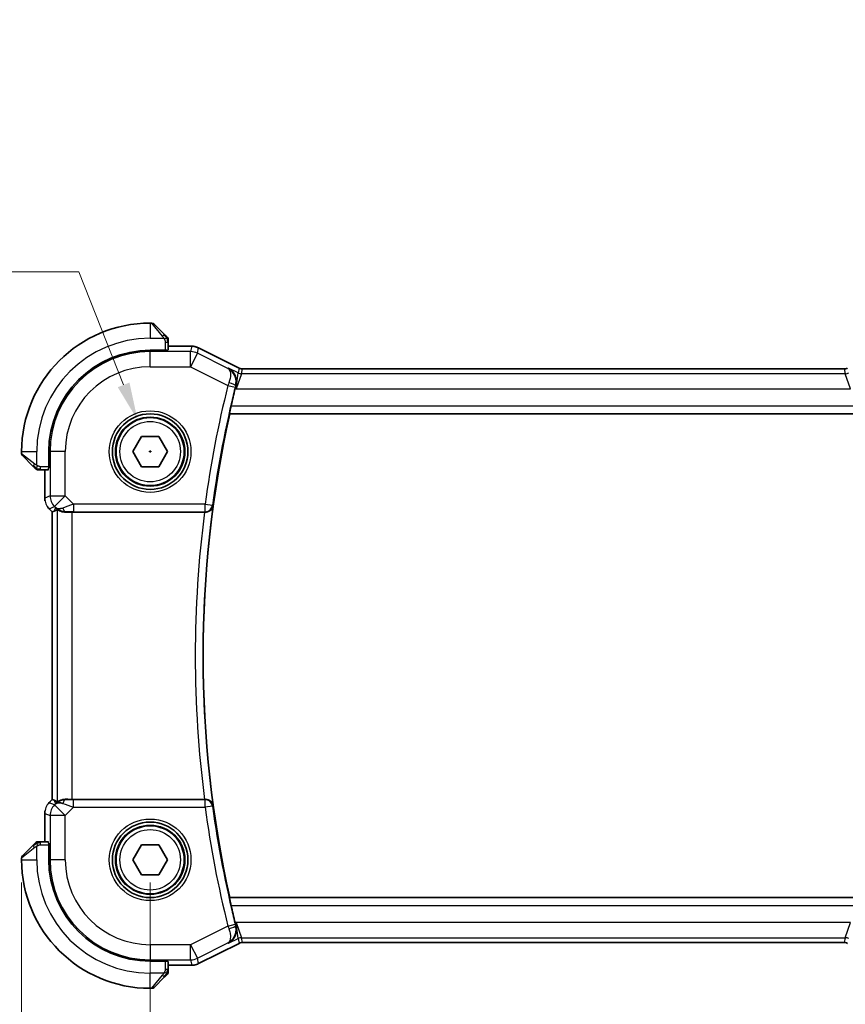
# Model space of a CAD drawing. Units: millimetres. Extents: x 14 to 2205, y 8 to 430.
# Drawn here: x 633 to 688, y 157 to 222 of the extents above; entities that cross this region are included whole.
import ezdxf

# ---------------------------------------------------------------- set-up
doc = ezdxf.new("R2010")
doc.units = ezdxf.units.MM
doc.layers.get('Defpoints').update_dxf_attribs({"lineweight": 25})
for name, color, linetype, lineweight in [('Dimension (ISO)', 7, 'Continuous', 18), ('Visible (ISO)', 7, 'Continuous', 35), ('Visible Narrow (ISO)', 7, 'Continuous', 25)]:
    doc.layers.add(name, color=color, linetype=linetype, lineweight=lineweight)
doc.styles.add('Note Text (TK)', font='MS PGothic.ttf')
doc.dimstyles.new('Default - Method 1b (TK)', dxfattribs={"dimtxt": 2.5, "dimasz": 2.5, "dimexe": 1, "dimexo": 1.5, "dimgap": 1, "dimtad": 1, "dimtoh": 1, "dimrnd": 1e-08, "dimdsep": 46, "dimtxsty": 'Note Text (TK)', "dimcen": 0.09, "dimdle": 5, "dimclrd": 100, "dimclre": 100, "dimclrt": 7, "dimadec": 1, "dimazin": 1, "dimtfac": 1, "dimtmove": 0, "dimatfit": 3, "dimfxl": 0, "dimtolj": 1, "dimlwd": -1, "dimlwe": -1, "dimarcsym": 0})

# ---------------------------------------------------------------- blocks, each defined once
blk = doc.blocks.new('*D22')
at = {"layer": 'Defpoints', "color": 0, "transparency": 16777216}
for p in [(642.021, 166.292), (694.021, 166.292), (694.021, 148.212)]:
    blk.add_point(p, dxfattribs=at)
at = {"layer": 'Dimension (ISO)', "color": 100, "transparency": 16777216}
for p, q in [((642.021, 164.792), (642.021, 147.212)), ((694.021, 164.792), (694.021, 147.212)), ((644.521, 148.212), (691.521, 148.212))]:
    blk.add_line(p, q, dxfattribs=at)
for points in [[(644.521, 148.629), (644.521, 147.795), (642.021, 148.212)], [(691.521, 148.629), (691.521, 147.795), (694.021, 148.212)]]:
    blk.add_solid(points, dxfattribs=at)
at = {"layer": 'Dimension (ISO)', "color": 7, "transparency": 16777216, "insert": (666.388, 150.462), "char_height": 2.5, "attachment_point": 4, "style": 'Note Text (TK)'}
blk.add_mtext('\\A1;52', dxfattribs=at)
blk = doc.blocks.new('*D23')
at = {"layer": 'Defpoints', "color": 0, "transparency": 16777216}
for p in [(633.521, 166.292), (702.521, 166.292), (702.521, 137.792)]:
    blk.add_point(p, dxfattribs=at)
at = {"layer": 'Dimension (ISO)', "color": 100, "transparency": 16777216}
for p, q in [((633.521, 164.792), (633.521, 136.792)), ((702.521, 164.792), (702.521, 136.792)), ((636.021, 137.792), (700.021, 137.792))]:
    blk.add_line(p, q, dxfattribs=at)
for points in [[(636.021, 138.209), (636.021, 137.375), (633.521, 137.792)], [(700.021, 138.209), (700.021, 137.375), (702.521, 137.792)]]:
    blk.add_solid(points, dxfattribs=at)
at = {"layer": 'Dimension (ISO)', "color": 7, "transparency": 16777216, "insert": (666.402, 140.042), "char_height": 2.5, "attachment_point": 4, "style": 'Note Text (TK)'}
blk.add_mtext('\\A1;69', dxfattribs=at)
blk = doc.blocks.new('*D24')
at = {"layer": 'Defpoints', "color": 0, "transparency": 16777216}
for p in [(641.19, 195.383), (642.852, 191.201)]:
    blk.add_point(p, dxfattribs=at)
at = {"layer": 'Dimension (ISO)', "color": 100, "transparency": 16777216}
for p, q in [((588.142, 205.175), (637.298, 205.175)), ((637.298, 205.175), (640.267, 197.706)), ((641.931, 193.292), (642.111, 193.292)), ((642.021, 193.202), (642.021, 193.382))]:
    blk.add_line(p, q, dxfattribs=at)
blk.add_solid([(640.654, 197.86), (639.88, 197.552), (641.19, 195.383)], dxfattribs=at)
at = {"layer": 'Dimension (ISO)', "color": 7, "transparency": 16777216, "insert": (588.142, 209.785), "char_height": 2.5, "attachment_point": 4, "style": 'Note Text (TK)'}
blk.add_mtext('\\A1; 4-M2.5 六角穴付ボルト\\P4-M2.5 Countersunk hole', dxfattribs=at)

msp = doc.modelspace()

# ---------------------------------------------------------------- linework, layer by layer
at = {"layer": 'Visible (ISO)'}
for p, q in [((642.1385, 201.7918), (642.0213, 201.7918)), ((642.2799, 201.7333), (642.9736, 201.0396)), ((643.1213, 199.995), (642.0213, 199.995)), ((643.1213, 200.0134), (643.1213, 199.995)), ((643.2213, 200.0195), (643.2213, 200.5375)), ((644.7786, 200.2634), (643.2213, 200.2634)), ((644.7786, 200.2634), (644.7786, 200.2634)), ((645.2258, 200.1578), (645.2258, 200.1578)), ((645.2258, 200.1578), (647.9092, 198.8161)), ((647.9092, 198.8161), (647.9092, 198.8161)), ((648.1325, 198.7634), (648.1325, 198.7634)), ((648.1325, 198.7634), (687.9102, 198.7634)), ((687.9102, 198.7634), (687.9102, 198.7634)), ((647.2707, 195.8099), (647.2852, 195.7918)), ((647.2852, 195.7918), (688.7217, 195.7918)), ((640.8666, 193.2918), (641.444, 194.2918)), ((641.444, 194.2918), (642.5987, 194.2918)), ((642.5987, 194.2918), (643.176, 193.2918)), ((633.5213, 193.2918), (633.5213, 193.1747)), ((634.2736, 192.3396), (633.5799, 193.0333)), ((635.3182, 193.2918), (635.3182, 192.1918)), ((641.444, 192.2918), (640.8666, 193.2918)), ((643.176, 193.2918), (642.5987, 192.2918)), ((635.3182, 192.1918), (635.2998, 192.1918)), ((642.5987, 192.2918), (641.444, 192.2918)), ((634.7757, 192.0918), (635.2937, 192.0918)), ((635.0498, 192.0918), (635.0498, 190.2178)), ((635.3426, 189.5108), (635.3426, 189.5108)), ((635.5498, 189.3036), (635.3426, 189.5108)), ((635.5498, 189.3036), (635.5503, 189.3038)), ((635.5498, 170.2801), (635.5498, 189.3036)), ((635.6774, 189.3565), (635.5503, 189.3038)), ((636.8712, 189.2918), (645.6162, 189.2918)), ((635.3426, 170.0729), (635.5498, 170.2801)), ((635.3426, 170.0729), (635.3426, 170.0729)), ((635.5498, 170.2801), (635.5503, 170.2799)), ((635.6774, 170.2272), (635.5503, 170.2799)), ((645.6162, 170.2918), (636.8712, 170.2918)), ((635.0498, 169.3659), (635.0498, 167.4918)), ((635.2937, 167.4918), (634.7757, 167.4918)), ((635.2998, 167.3918), (635.3182, 167.3918)), ((635.3182, 167.3918), (635.3182, 166.2918)), ((633.5799, 166.5504), (634.2736, 167.2441)), ((640.8666, 166.2918), (641.444, 167.2918)), ((641.444, 167.2918), (642.5987, 167.2918)), ((642.5987, 167.2918), (643.176, 166.2918)), ((633.5213, 166.409), (633.5213, 166.2918)), ((641.444, 165.2918), (640.8666, 166.2918)), ((643.176, 166.2918), (642.5987, 165.2918)), ((642.5987, 165.2918), (641.444, 165.2918)), ((647.2707, 163.7738), (647.2852, 163.7918)), ((688.7217, 163.7918), (647.2852, 163.7918)), ((647.9092, 160.7676), (645.2258, 159.4258)), ((647.9092, 160.7676), (647.9092, 160.7676)), ((648.1325, 160.8203), (648.1325, 160.8203)), ((687.9102, 160.8203), (648.1325, 160.8203)), ((687.9102, 160.8203), (687.9102, 160.8203)), ((642.0213, 159.5887), (643.1213, 159.5887)), ((643.1213, 159.5887), (643.1213, 159.5703)), ((643.2213, 159.0462), (643.2213, 159.5642)), ((643.2213, 159.3203), (644.7786, 159.3203)), ((644.7786, 159.3203), (644.7786, 159.3203)), ((645.2258, 159.4258), (645.2258, 159.4258)), ((642.9736, 158.5441), (642.2799, 157.8504)), ((642.0213, 157.7918), (642.1385, 157.7918))]:
    msp.add_line(p, q, dxfattribs=at)
for centre, radius in [((642.0213, 193.2918), 2.5), ((642.0213, 193.2918), 2.25), ((642.0213, 166.2918), 2.5), ((642.0213, 166.2918), 2.25)]:
    msp.add_circle(centre, radius, dxfattribs=at)
for centre, radius, start, end in [((642.0213, 193.2918), 8.5, 90, 180), ((642.1385, 201.5918), 0.2, 45, 90), ((643.0213, 200.709), 0.2, 22.5, 45), ((643.0213, 200.709), 0.2, 0, 22.5), ((642.0213, 193.2918), 6.7032, 90, 180), ((718.9713, 179.7918), 73.4849, 166.079107, 167.010199), ((718.9713, 179.7918), 73.45, 167.418081, 192.581919), ((633.7213, 193.1747), 0.2, 180, 225), ((634.6042, 192.2918), 0.2, 225, 247.421915), ((634.6042, 192.2918), 0.2, 247.5, 270), ((634.6042, 167.2918), 0.2, 112.5, 135), ((634.6042, 167.2918), 0.2, 90, 112.5), ((633.7213, 166.409), 0.2, 135, 180), ((642.0213, 166.2918), 8.5, 180, 270), ((642.0213, 166.2918), 6.7032, 180, 270), ((718.9713, 179.7918), 73.4849, 192.989801, 193.920893), ((643.0213, 158.8747), 0.2, 315, 337.421915), ((643.0213, 158.8747), 0.2, 337.5, 0), ((642.1385, 157.9918), 0.2, 270, 315)]:
    msp.add_arc(centre, radius, start, end, dxfattribs=at)
for centre, major_axis, ratio, start_param, end_param in [((647.6944, 197.4588), (-0.2515, -1.0146), 0.0488686, 4.5321263, 4.7125016), ((636.4791, 190.2924), (-0.7231, -0.691), 0.4923318, 0.0460845, 0.830978), ((636.4791, 190.2924), (0.9887, 0.1833), 0.9812058, 3.7525312, 4.5374248), ((636.8846, 191.2716), (-1.627, -1.9307), 0.2679815, 0.4775044, 0.6278034), ((636.8712, 189.2569), (1, 0), 0.0349208, 1.5707963, 1.975542), ((645.6141, 189.2744), (0.5034, 0.0001), 0.0345333, 1.4680457, 1.5665829), ((636.8846, 168.3121), (-1.627, 1.9307), 0.2679815, 5.6553819, 5.8056809), ((636.4791, 169.2912), (-0.9887, 0.1833), 0.9812058, 4.8873532, 5.6722467), ((636.4791, 169.2912), (0.7231, -0.691), 0.4923318, 2.3106146, 3.0955082), ((636.8712, 170.3268), (-1, 0), 0.0349208, 1.1660506, 1.5707963), ((645.6141, 170.3092), (0.5034, -0.0001), 0.0345333, 4.7166025, 4.8151396), ((647.6944, 162.1249), (0.2515, -1.0146), 0.0488677, 4.7122764, 4.8926517)]:
    msp.add_ellipse(centre, major_axis=major_axis, ratio=ratio, start_param=start_param, end_param=end_param, dxfattribs=at)
for points, knots in [([(643.1097, 200.9035), (643.1017, 200.9115), (643.093, 200.9201), (643.0837, 200.9295), (643.0746, 200.9385), (643.065, 200.9482), (643.0548, 200.9584), (643.0453, 200.9679), (643.0356, 200.9775), (643.0263, 200.9869), (643.0168, 200.9964), (643.0076, 201.0056), (642.9987, 201.0144), (642.9899, 201.0233), (642.9815, 201.0317), (642.9736, 201.0396)], [0.5, 0.5, 0.5, 0.5, 0.60524772, 0.60524772, 0.60524772, 0.707891, 0.707891, 0.707891, 0.80414857, 0.80414857, 0.80414857, 0.90207429, 0.90207429, 0.90207429, 1, 1, 1, 1]), ([(643.1628, 200.8504), (643.1627, 200.8505), (643.1627, 200.8505), (643.1598, 200.8534), (643.157, 200.8562), (643.1514, 200.8618), (643.143, 200.8701), (643.1342, 200.879), (643.1222, 200.891), (643.1097, 200.9035)], [0, 0, 0, 0, 0.16464555, 0.16464555, 0.16464555, 0.3268563, 0.3268563, 0.3268563, 0.5, 0.5, 0.5, 0.5]), ([(643.2213, 200.6638), (643.2213, 200.6753), (643.2213, 200.6851), (643.2213, 200.6924), (643.2213, 200.6995), (643.2213, 200.7041), (643.2213, 200.7065), (643.2213, 200.7068), (643.2213, 200.707), (643.2213, 200.7072), (643.2213, 200.7089), (643.2213, 200.7089), (643.2213, 200.709)], [0.5, 0.5, 0.5, 0.5, 0.6699894, 0.6699894, 0.6699894, 0.83656608, 0.83656608, 0.83656608, 0.85622576, 0.85622576, 0.85622576, 1, 1, 1, 1]), ([(643.2213, 200.5375), (643.2213, 200.5455), (643.2213, 200.5537), (643.2213, 200.5624), (643.2213, 200.5709), (643.2213, 200.5798), (643.2213, 200.5888), (643.2213, 200.5979), (643.2213, 200.607), (643.2213, 200.6158), (643.2213, 200.6248), (643.2213, 200.6333), (643.2213, 200.6413), (643.2213, 200.6495), (643.2213, 200.657), (643.2213, 200.6638)], [0, 0, 0, 0, 0.10026775, 0.10026775, 0.10026775, 0.19847065, 0.19847065, 0.19847065, 0.29651622, 0.29651622, 0.29651622, 0.39628078, 0.39628078, 0.39628078, 0.5, 0.5, 0.5, 0.5]), ([(644.7786, 200.2634), (644.8849, 200.2634), (644.9925, 200.2458), (645.1388, 200.1974), (645.1831, 200.1792), (645.2257, 200.1578)], [0, 0, 0, 0, 0.031897594, 0.031897594, 0.04620725, 0.04620725, 0.04620725, 0.04620725]), ([(647.2068, 198.8073), (647.2077, 198.8068), (647.2086, 198.8063), (647.2938, 198.7594), (647.3726, 198.6986), (647.5113, 198.5531), (647.5727, 198.467), (647.6847, 198.2364), (647.7135, 198.1022), (647.7245, 197.9283), (647.724, 197.8742), (647.7143, 197.7641), (647.705, 197.7084), (647.6907, 197.6528)], [-0.13549216, -0.13549216, -0.13549216, -0.13549216, -0.13516552, -0.13516552, -0.10530165, -0.10530165, -0.07557106, -0.07557106, -0.03501725, -0.03501725, -0.01749781, -0.01749781, 0, 0, 0, 0]), ([(647.9092, 198.8161), (647.9567, 198.7923), (648.0087, 198.7762), (648.0848, 198.7651), (648.1087, 198.7634), (648.1325, 198.7634)], [0, 0, 0, 0, 0.015932344, 0.015932344, 0.02307092, 0.02307092, 0.02307092, 0.02307092]), ([(687.9102, 198.7634), (687.9633, 198.7634), (688.0171, 198.7722), (688.0901, 198.7963), (688.1122, 198.8055), (688.1335, 198.8161)], [0, 0, 0, 0, 0.015932344, 0.015932344, 0.02307092, 0.02307092, 0.02307092, 0.02307092]), ([(647.2707, 195.8099), (647.2691, 195.812), (647.2698, 195.8251), (647.2768, 195.8753), (647.2836, 195.9143), (647.3006, 196.0039), (647.3121, 196.0608), (647.3382, 196.1831), (647.3528, 196.2484), (647.3669, 196.3096)], [0.001359152, 0.001359152, 0.001359152, 0.001359152, 0.018903664, 0.018903664, 0.037807328, 0.037807328, 0.056990592, 0.056990592, 0.075771554, 0.075771554, 0.075771554, 0.075771554]), ([(634.2736, 192.3396), (634.2793, 192.3339), (634.2849, 192.3282), (634.2909, 192.3223), (634.2969, 192.3163), (634.3031, 192.3101), (634.3097, 192.3035), (634.3162, 192.297), (634.3231, 192.2901), (634.33, 192.2831), (634.337, 192.2761), (634.3442, 192.269), (634.3512, 192.262), (634.3583, 192.2549), (634.3652, 192.2479), (634.372, 192.2412), (634.3787, 192.2345), (634.3852, 192.228), (634.3914, 192.2218), (634.3976, 192.2156), (634.4035, 192.2096), (634.4092, 192.204)], [0, 0, 0, 0, 0.071275, 0.071275, 0.071275, 0.14246065, 0.14246065, 0.14246065, 0.21364074, 0.21364074, 0.21364074, 0.28489899, 0.28489899, 0.28489899, 0.35632005, 0.35632005, 0.35632005, 0.42799051, 0.42799051, 0.42799051, 0.5, 0.5, 0.5, 0.5]), ([(634.4092, 192.204), (634.4148, 192.1984), (634.4202, 192.193), (634.4252, 192.1879), (634.4302, 192.183), (634.4348, 192.1784), (634.4389, 192.1743), (634.443, 192.1702), (634.4466, 192.1666), (634.4495, 192.1637), (634.4525, 192.1607), (634.4549, 192.1583), (634.4567, 192.1564), (634.4584, 192.1547), (634.4596, 192.1535), (634.4605, 192.1526), (634.4616, 192.1516), (634.4622, 192.1509), (634.4625, 192.1507), (634.4628, 192.1504), (634.4628, 192.1504), (634.4628, 192.1504)], [0.5, 0.5, 0.5, 0.5, 0.57172447, 0.57172447, 0.57172447, 0.6426242, 0.6426242, 0.6426242, 0.71336021, 0.71336021, 0.71336021, 0.78457822, 0.78457822, 0.78457822, 0.85049403, 0.85049403, 0.85049403, 0.92879556, 0.92879556, 0.92879556, 1, 1, 1, 1]), ([(634.6042, 192.0918), (634.6042, 192.0918), (634.6042, 192.0918), (634.6044, 192.0918), (634.6047, 192.0918), (634.6051, 192.0918), (634.6059, 192.0918), (634.6067, 192.0918), (634.6079, 192.0918), (634.6094, 192.0918), (634.611, 192.0918), (634.613, 192.0918), (634.6154, 192.0918), (634.6179, 192.0918), (634.6207, 192.0918), (634.624, 192.0918), (634.6274, 192.0918), (634.6311, 192.0918), (634.6353, 192.0918), (634.6395, 192.0918), (634.6442, 192.0918), (634.6491, 192.0918)], [0, 0, 0, 0, 0.07187067, 0.07187067, 0.07187067, 0.14250295, 0.14250295, 0.14250295, 0.21256871, 0.21256871, 0.21256871, 0.28268769, 0.28268769, 0.28268769, 0.35348445, 0.35348445, 0.35348445, 0.42564648, 0.42564648, 0.42564648, 0.5, 0.5, 0.5, 0.5]), ([(634.6491, 192.0918), (634.6549, 192.0918), (634.6612, 192.0918), (634.6679, 192.0918), (634.6746, 192.0918), (634.6816, 192.0918), (634.6888, 192.0918), (634.696, 192.0918), (634.7034, 192.0918), (634.7108, 192.0918), (634.7181, 192.0918), (634.7255, 192.0918), (634.7329, 192.0918), (634.7345, 192.0918), (634.7361, 192.0918), (634.7378, 192.0918), (634.7435, 192.0918), (634.7492, 192.0918), (634.7548, 192.0918), (634.762, 192.0918), (634.769, 192.0918), (634.7757, 192.0918)], [0.5, 0.5, 0.5, 0.5, 0.58502424, 0.58502424, 0.58502424, 0.66947181, 0.66947181, 0.66947181, 0.75324782, 0.75324782, 0.75324782, 0.83626522, 0.83626522, 0.83626522, 0.85443497, 0.85443497, 0.85443497, 0.91835525, 0.91835525, 0.91835525, 1, 1, 1, 1]), ([(635.0685, 190.0283), (635.0662, 190.0395), (635.0642, 190.0508), (635.0541, 190.1135), (635.0498, 190.1657), (635.0498, 190.2178)], [0.0591645, 0.0591645, 0.0591645, 0.0591645, 0.062597365, 0.062597365, 0.078216971, 0.078216971, 0.078216971, 0.078216971]), ([(645.6657, 189.2917), (645.6995, 189.2916), (645.7327, 189.295), (645.7974, 189.3074), (645.8286, 189.3165), (645.9101, 189.3481), (645.9685, 189.38), (646.0645, 189.4688), (646.0979, 189.513), (646.1486, 189.6056), (646.1661, 189.6551), (646.1752, 189.7056), (646.1753, 189.7064), (646.1755, 189.7072)], [0, 0, 0, 0, 0.010196467, 0.010196467, 0.020566696, 0.020566696, 0.039108364, 0.039108364, 0.053404004, 0.053404004, 0.067974616, 0.067974616, 0.068208574, 0.068208574, 0.068208574, 0.068208574]), ([(635.8718, 189.4529), (635.8747, 189.4544), (635.8884, 189.4481), (635.9403, 189.4212), (635.9803, 189.4002), (636.0727, 189.3604), (636.133, 189.3379), (636.2733, 189.3032), (636.3533, 189.2914), (636.4476, 189.2889), (636.4624, 189.2888), (636.4774, 189.289)], [-0.26151943, -0.26151943, -0.26151943, -0.26151943, -0.2370985, -0.2370985, -0.21064366, -0.21064366, -0.18396346, -0.18396346, -0.15728326, -0.15728326, -0.15249257, -0.15249257, -0.15249257, -0.15249257]), ([(635.2218, 169.9257), (635.2282, 169.9352), (635.2348, 169.9446), (635.2719, 169.9961), (635.3058, 170.0361), (635.3426, 170.0729)], [0.0591645, 0.0591645, 0.0591645, 0.0591645, 0.062597365, 0.062597365, 0.078216971, 0.078216971, 0.078216971, 0.078216971]), ([(636.4774, 170.2947), (636.4624, 170.2949), (636.4476, 170.2948), (636.353, 170.2923), (636.2726, 170.2804), (636.1318, 170.2454), (636.0714, 170.2228), (635.9794, 170.183), (635.9397, 170.1622), (635.8883, 170.1355), (635.8747, 170.1292), (635.8718, 170.1307)], [0.15248169, 0.15248169, 0.15248169, 0.15248169, 0.15727323, 0.15727323, 0.18407588, 0.18407588, 0.21087853, 0.21087853, 0.23721086, 0.23721086, 0.26150937, 0.26150937, 0.26150937, 0.26150937]), ([(646.1755, 169.8764), (646.1753, 169.8772), (646.1752, 169.878), (646.1661, 169.9286), (646.1486, 169.9781), (646.0979, 170.0707), (646.0645, 170.1148), (645.9685, 170.2037), (645.9101, 170.2355), (645.8286, 170.2671), (645.7974, 170.2763), (645.7327, 170.2887), (645.6995, 170.292), (645.6657, 170.2919)], [-0.00035428, -0.00035428, -0.00035428, -0.00035428, 0, 0, 0.02206405, 0.02206405, 0.04371172, 0.04371172, 0.07178907, 0.07178907, 0.08749255, 0.08749255, 0.1029329, 0.1029329, 0.1029329, 0.1029329]), ([(634.4097, 167.3802), (634.4017, 167.3722), (634.393, 167.3635), (634.3837, 167.3542), (634.3746, 167.3451), (634.365, 167.3354), (634.3548, 167.3253), (634.3453, 167.3157), (634.3356, 167.3061), (634.3263, 167.2968), (634.3168, 167.2873), (634.3076, 167.278), (634.2987, 167.2692), (634.2899, 167.2604), (634.2815, 167.252), (634.2736, 167.2441)], [0.5, 0.5, 0.5, 0.5, 0.60524772, 0.60524772, 0.60524772, 0.707891, 0.707891, 0.707891, 0.80414857, 0.80414857, 0.80414857, 0.90207429, 0.90207429, 0.90207429, 1, 1, 1, 1]), ([(634.4628, 167.4333), (634.4627, 167.4332), (634.4627, 167.4331), (634.4598, 167.4303), (634.457, 167.4274), (634.4514, 167.4219), (634.443, 167.4135), (634.4342, 167.4046), (634.4222, 167.3927), (634.4097, 167.3802)], [0, 0, 0, 0, 0.16464555, 0.16464555, 0.16464555, 0.3268563, 0.3268563, 0.3268563, 0.5, 0.5, 0.5, 0.5]), ([(634.6494, 167.4918), (634.6379, 167.4918), (634.6281, 167.4918), (634.6208, 167.4918), (634.6137, 167.4918), (634.6091, 167.4918), (634.6067, 167.4918), (634.6064, 167.4918), (634.6062, 167.4918), (634.6059, 167.4918), (634.6043, 167.4918), (634.6042, 167.4918), (634.6042, 167.4918)], [0.5, 0.5, 0.5, 0.5, 0.6699894, 0.6699894, 0.6699894, 0.83656608, 0.83656608, 0.83656608, 0.85622576, 0.85622576, 0.85622576, 1, 1, 1, 1]), ([(634.7757, 167.4918), (634.7677, 167.4918), (634.7595, 167.4918), (634.7508, 167.4918), (634.7423, 167.4918), (634.7334, 167.4918), (634.7244, 167.4918), (634.7153, 167.4918), (634.7062, 167.4918), (634.6974, 167.4918), (634.6884, 167.4918), (634.6798, 167.4918), (634.6719, 167.4918), (634.6637, 167.4918), (634.6562, 167.4918), (634.6494, 167.4918)], [0, 0, 0, 0, 0.10026775, 0.10026775, 0.10026775, 0.19847065, 0.19847065, 0.19847065, 0.29651622, 0.29651622, 0.29651622, 0.39628078, 0.39628078, 0.39628078, 0.5, 0.5, 0.5, 0.5]), ([(647.3669, 163.2741), (647.3528, 163.3352), (647.3382, 163.4006), (647.3121, 163.5229), (647.3006, 163.5797), (647.2836, 163.6694), (647.2768, 163.7083), (647.2698, 163.7586), (647.2691, 163.7717), (647.2707, 163.7738)], [0.229647161, 0.229647161, 0.229647161, 0.229647161, 0.248428123, 0.248428123, 0.267611387, 0.267611387, 0.286515051, 0.286515051, 0.304059563, 0.304059563, 0.304059563, 0.304059563]), ([(647.2068, 160.7763), (647.2077, 160.7768), (647.2086, 160.7774), (647.2939, 160.8243), (647.3726, 160.8851), (647.5115, 161.0308), (647.5728, 161.1169), (647.6848, 161.3475), (647.7135, 161.4817), (647.7245, 161.6556), (647.724, 161.7097), (647.7142, 161.8197), (647.705, 161.8753), (647.6907, 161.9309)], [-0.00045713, -0.00045713, -0.00045713, -0.00045713, 0, 0, 0.0418162, 0.0418162, 0.08344564, 0.08344564, 0.14016714, 0.14016714, 0.16463982, 0.16463982, 0.1890822, 0.1890822, 0.1890822, 0.1890822]), ([(647.1661, 160.795), (647.1678, 160.7959), (647.1696, 160.7969), (647.1719, 160.7981), (647.1724, 160.7984), (647.173, 160.7987)], [-0.08330068828, -0.08330068828, -0.08330068828, -0.08330068828, -0.08288605266, -0.08288605266, -0.08274689792, -0.08274689792, -0.08274689792, -0.08274689792]), ([(647.1694, 160.797), (647.1691, 160.7969), (647.1689, 160.7967), (647.1678, 160.796), (647.1669, 160.7955), (647.1661, 160.795)], [0.08274578506, 0.08274578506, 0.08274578506, 0.08274578506, 0.08288605266, 0.08288605266, 0.08330068828, 0.08330068828, 0.08330068828, 0.08330068828]), ([(648.1325, 160.8203), (648.0794, 160.8203), (648.0256, 160.8115), (647.9526, 160.7873), (647.9305, 160.7782), (647.9092, 160.7676)], [0, 0, 0, 0, 0.015932344, 0.015932344, 0.02307092, 0.02307092, 0.02307092, 0.02307092]), ([(688.1335, 160.7676), (688.086, 160.7913), (688.034, 160.8075), (687.9579, 160.8185), (687.934, 160.8203), (687.9102, 160.8203)], [0, 0, 0, 0, 0.015932344, 0.015932344, 0.02307092, 0.02307092, 0.02307092, 0.02307092]), ([(643.2213, 158.9195), (643.2213, 158.9253), (643.2213, 158.9317), (643.2213, 158.9384), (643.2213, 158.945), (643.2213, 158.9521), (643.2213, 158.9593), (643.2213, 158.9665), (643.2213, 158.9739), (643.2213, 158.9813), (643.2213, 158.9886), (643.2213, 158.996), (643.2213, 159.0034), (643.2213, 159.005), (643.2213, 159.0066), (643.2213, 159.0082), (643.2213, 159.014), (643.2213, 159.0197), (643.2213, 159.0253), (643.2213, 159.0325), (643.2213, 159.0394), (643.2213, 159.0462)], [0.5, 0.5, 0.5, 0.5, 0.58502424, 0.58502424, 0.58502424, 0.66947181, 0.66947181, 0.66947181, 0.75324782, 0.75324782, 0.75324782, 0.83626522, 0.83626522, 0.83626522, 0.85443497, 0.85443497, 0.85443497, 0.91835525, 0.91835525, 0.91835525, 1, 1, 1, 1]), ([(643.2213, 158.8747), (643.2213, 158.8747), (643.2213, 158.8747), (643.2213, 158.8749), (643.2213, 158.8751), (643.2213, 158.8756), (643.2213, 158.8764), (643.2213, 158.8772), (643.2213, 158.8783), (643.2213, 158.8799), (643.2213, 158.8815), (643.2213, 158.8835), (643.2213, 158.8859), (643.2213, 158.8884), (643.2213, 158.8912), (643.2213, 158.8945), (643.2213, 158.8979), (643.2213, 158.9016), (643.2213, 158.9058), (643.2213, 158.91), (643.2213, 158.9146), (643.2213, 158.9195)], [0, 0, 0, 0, 0.07187067, 0.07187067, 0.07187067, 0.14250295, 0.14250295, 0.14250295, 0.21256871, 0.21256871, 0.21256871, 0.28268769, 0.28268769, 0.28268769, 0.35348445, 0.35348445, 0.35348445, 0.42564648, 0.42564648, 0.42564648, 0.5, 0.5, 0.5, 0.5]), ([(645.2257, 159.4258), (645.1306, 159.3783), (645.0265, 159.3459), (644.8741, 159.3238), (644.8263, 159.3203), (644.7786, 159.3203)], [0, 0, 0, 0, 0.031897594, 0.031897594, 0.04620725, 0.04620725, 0.04620725, 0.04620725]), ([(642.9736, 158.5441), (642.9793, 158.5498), (642.9849, 158.5554), (642.9909, 158.5614), (642.9969, 158.5673), (643.0031, 158.5736), (643.0097, 158.5801), (643.0162, 158.5867), (643.0231, 158.5935), (643.03, 158.6005), (643.037, 158.6075), (643.0442, 158.6146), (643.0512, 158.6217), (643.0583, 158.6288), (643.0652, 158.6357), (643.072, 158.6424), (643.0787, 158.6492), (643.0852, 158.6557), (643.0914, 158.6619), (643.0976, 158.6681), (643.1035, 158.674), (643.1092, 158.6797)], [0, 0, 0, 0, 0.071275, 0.071275, 0.071275, 0.14246065, 0.14246065, 0.14246065, 0.21364074, 0.21364074, 0.21364074, 0.28489899, 0.28489899, 0.28489899, 0.35632005, 0.35632005, 0.35632005, 0.42799051, 0.42799051, 0.42799051, 0.5, 0.5, 0.5, 0.5]), ([(643.1092, 158.6797), (643.1148, 158.6853), (643.1202, 158.6907), (643.1252, 158.6957), (643.1302, 158.7007), (643.1348, 158.7053), (643.1389, 158.7094), (643.143, 158.7135), (643.1466, 158.717), (643.1495, 158.72), (643.1525, 158.723), (643.1549, 158.7254), (643.1567, 158.7272), (643.1584, 158.7289), (643.1596, 158.7301), (643.1605, 158.731), (643.1616, 158.7321), (643.1622, 158.7327), (643.1625, 158.733), (643.1628, 158.7333), (643.1628, 158.7333), (643.1628, 158.7333)], [0.5, 0.5, 0.5, 0.5, 0.57172447, 0.57172447, 0.57172447, 0.6426242, 0.6426242, 0.6426242, 0.71336021, 0.71336021, 0.71336021, 0.78457822, 0.78457822, 0.78457822, 0.85049403, 0.85049403, 0.85049403, 0.92879556, 0.92879556, 0.92879556, 1, 1, 1, 1])]:
    msp.add_open_spline(points, degree=3, knots=knots, dxfattribs=at)
for points in [[(635.3426, 189.5108), (635.3008, 189.5526), (635.2627, 189.5986), (635.2289, 189.6476)], [(635.0498, 169.3659), (635.0498, 169.425), (635.0554, 169.4846), (635.0661, 169.5431)]]:
    msp.add_open_spline(points, degree=3, dxfattribs=at)
at = {"layer": 'Visible Narrow (ISO)'}
for p, q in [((642.0213, 201.7918), (642.0213, 200.7918)), ((642.8322, 200.9247), (642.1385, 201.7918)), ((642.0213, 200.7918), (642.9273, 200.7918)), ((642.0213, 199.995), (642.0213, 199.9065)), ((643.0213, 200.5375), (643.1628, 200.5375)), ((643.0213, 200.5375), (643.0213, 199.995)), ((643.1628, 200.5375), (643.2213, 200.5375)), ((643.2213, 200.2629), (644.7786, 200.2629)), ((644.7786, 200.2629), (644.6945, 199.9065)), ((644.7786, 200.2634), (644.7786, 200.2629)), ((645.1414, 199.801), (645.2255, 200.1574)), ((645.2258, 200.1578), (645.2255, 200.1574)), ((645.2255, 200.1574), (647.909, 198.8157)), ((644.6945, 199.9065), (642.0213, 199.9065)), ((642.0213, 198.9071), (642.0213, 199.9065)), ((644.6945, 198.9071), (644.6945, 199.9065)), ((645.1414, 199.801), (644.6945, 198.9071)), ((647.1661, 198.7886), (645.1414, 199.801)), ((642.0213, 198.9071), (644.6945, 198.9071)), ((644.6945, 198.9071), (647.1616, 197.6735)), ((647.2068, 198.8073), (647.1661, 198.7886)), ((647.8331, 198.4942), (647.2068, 198.8073)), ((647.909, 198.8157), (647.8331, 198.4942)), ((647.9092, 198.8161), (647.909, 198.8157)), ((648.0566, 198.4414), (648.1325, 198.7629)), ((648.1325, 198.7634), (648.1325, 198.7629)), ((648.1325, 198.7629), (687.9102, 198.7629)), ((687.9102, 198.7634), (687.9102, 198.7629)), ((687.9102, 198.7629), (687.9861, 198.4414)), ((647.7027, 197.442), (647.8331, 198.4942)), ((648.0566, 198.4414), (647.7027, 197.442)), ((687.9861, 198.4414), (648.0566, 198.4414)), ((688.34, 197.442), (687.9861, 198.4414)), ((647.1616, 197.6735), (647.6465, 197.5528)), ((647.6448, 197.471), (647.7027, 197.442)), ((647.6693, 197.6432), (647.6907, 197.6528)), ((647.7027, 197.442), (688.34, 197.442)), ((688.64, 196.3096), (647.3669, 196.3096)), ((647.2707, 195.8099), (688.7362, 195.8099)), ((633.5213, 193.2918), (634.5213, 193.2918)), ((633.5213, 193.1747), (634.3885, 192.481)), ((634.5213, 192.3859), (634.5213, 193.2918)), ((635.3182, 193.2918), (635.4067, 193.2918)), ((635.4067, 193.2918), (635.4067, 190.3654)), ((636.4061, 193.2918), (635.4067, 193.2918)), ((636.4061, 190.3654), (636.4061, 193.2918)), ((634.7757, 192.1504), (634.7757, 192.2918)), ((635.3182, 192.2918), (634.7757, 192.2918)), ((634.7757, 192.0918), (634.7757, 192.1504)), ((635.0503, 190.2178), (635.0503, 192.0918)), ((635.0498, 190.2178), (635.0503, 190.2178)), ((635.4067, 190.3654), (635.0503, 190.2178)), ((635.4067, 190.3654), (636.4061, 190.3654)), ((636.4061, 190.3654), (635.6994, 189.6587)), ((636.9619, 189.8096), (636.4061, 190.3654)), ((635.343, 189.5111), (635.6994, 189.6587)), ((635.7724, 189.5858), (635.6774, 189.3565)), ((635.6994, 189.6587), (635.7724, 189.5858)), ((645.6498, 189.8096), (636.9619, 189.8096)), ((636.9619, 189.8096), (636.9619, 189.3099)), ((645.6498, 189.8096), (646.1449, 189.742)), ((645.6498, 189.3099), (645.6498, 189.8096)), ((646.1755, 189.7072), (646.1449, 189.742)), ((635.3426, 189.5108), (635.343, 189.5111)), ((635.5503, 189.3038), (635.343, 189.5111)), ((635.5503, 170.2799), (635.5503, 189.3038)), ((635.8718, 189.4529), (635.8718, 170.1307)), ((636.4774, 189.289), (636.4841, 189.3052)), ((636.8712, 170.2918), (636.8712, 189.2918)), ((636.9619, 189.3099), (645.6498, 189.3099)), ((645.6498, 189.3099), (645.6657, 189.2917)), ((635.3426, 170.0729), (635.343, 170.0726)), ((635.343, 170.0726), (635.5503, 170.2799)), ((635.6994, 169.9249), (635.343, 170.0726)), ((635.6774, 170.2272), (635.7724, 169.9979)), ((635.7724, 169.9979), (635.6994, 169.9249)), ((636.4841, 170.2785), (636.4774, 170.2947)), ((636.9619, 169.7741), (636.9619, 170.2738)), ((645.6498, 170.2738), (636.9619, 170.2738)), ((645.6657, 170.2919), (645.6498, 170.2738)), ((645.6498, 169.7741), (645.6498, 170.2738)), ((635.0498, 169.3659), (635.0503, 169.3659)), ((635.0503, 167.4918), (635.0503, 169.3659)), ((635.0503, 169.3659), (635.4067, 169.2183)), ((635.6994, 169.9249), (636.4061, 169.2183)), ((636.4061, 169.2183), (636.9619, 169.7741)), ((636.9619, 169.7741), (645.6498, 169.7741)), ((646.1449, 169.8417), (645.6498, 169.7741)), ((646.1449, 169.8417), (646.1755, 169.8764)), ((636.4061, 169.2183), (635.4067, 169.2183)), ((635.4067, 169.2183), (635.4067, 166.2918)), ((636.4061, 166.2918), (636.4061, 169.2183)), ((634.7757, 167.4333), (634.7757, 167.4918)), ((634.7757, 167.2918), (634.7757, 167.4333)), ((634.3885, 167.1027), (633.5213, 166.409)), ((634.5213, 166.2918), (634.5213, 167.1978)), ((634.7757, 167.2918), (635.3182, 167.2918)), ((633.5213, 166.2918), (634.5213, 166.2918)), ((635.3182, 166.2918), (635.4067, 166.2918)), ((636.4061, 166.2918), (635.4067, 166.2918)), ((688.7362, 163.7738), (647.2707, 163.7738)), ((647.3669, 163.2741), (688.64, 163.2741)), ((647.1616, 161.9101), (644.6945, 160.6766)), ((647.1616, 161.9101), (647.6465, 162.0309)), ((647.7027, 162.1417), (647.6448, 162.1127)), ((647.6907, 161.9309), (647.6693, 161.9405)), ((647.7027, 162.1417), (648.0566, 161.1423)), ((647.8331, 161.0895), (647.7027, 162.1417)), ((688.34, 162.1417), (647.7027, 162.1417)), ((687.9861, 161.1423), (688.34, 162.1417)), ((647.2068, 160.7763), (647.8331, 161.0895)), ((647.8331, 161.0895), (647.909, 160.768)), ((648.1325, 160.8207), (648.0566, 161.1423)), ((648.0566, 161.1423), (687.9861, 161.1423)), ((687.9861, 161.1423), (687.9102, 160.8207)), ((644.6945, 160.6766), (642.0213, 160.6766)), ((642.0213, 160.6766), (642.0213, 159.6772)), ((644.6945, 159.6772), (644.6945, 160.6766)), ((644.6945, 160.6766), (645.1414, 159.7827)), ((645.1414, 159.7827), (647.1661, 160.795)), ((647.909, 160.768), (645.2255, 159.4263)), ((647.1661, 160.795), (647.2068, 160.7763)), ((647.9092, 160.7676), (647.909, 160.768)), ((648.1325, 160.8203), (648.1325, 160.8207)), ((687.9102, 160.8207), (648.1325, 160.8207)), ((687.9102, 160.8203), (687.9102, 160.8207)), ((642.0213, 159.6772), (644.6945, 159.6772)), ((642.0213, 159.5887), (642.0213, 159.6772)), ((643.0213, 159.5887), (643.0213, 159.0462)), ((644.6945, 159.6772), (644.7786, 159.3207)), ((645.2255, 159.4263), (645.1414, 159.7827)), ((643.1628, 159.0462), (643.0213, 159.0462)), ((643.2213, 159.0462), (643.1628, 159.0462)), ((644.7786, 159.3207), (643.2213, 159.3207)), ((644.7786, 159.3203), (644.7786, 159.3207)), ((645.2258, 159.4258), (645.2255, 159.4263)), ((642.9273, 158.7918), (642.0213, 158.7918)), ((642.0213, 157.7918), (642.0213, 158.7918)), ((642.1385, 157.7918), (642.8322, 158.659))]:
    msp.add_line(p, q, dxfattribs=at)
for centre, radius in [((642.0213, 193.2918), 2.7), ((642.0213, 193.2918), 2.3), ((642.0213, 193.2918), 2), ((642.0213, 166.2918), 2.7), ((642.0213, 166.2918), 2.3), ((642.0213, 166.2918), 2)]:
    msp.add_circle(centre, radius, dxfattribs=at)
for centre, radius, start, end in [((642.0213, 193.2918), 7.5, 90, 180), ((642.0213, 193.2918), 6.6147, 90, 180), ((642.0213, 193.2918), 5.6153, 90, 180), ((718.9713, 179.7918), 74.0027, 166.016893, 172.219967), ((718.9713, 179.7918), 73.503, 166.016893, 172.219967), ((718.9713, 179.7918), 73.4681, 172.243572, 187.756428), ((718.9713, 179.7918), 73.9678, 172.620873, 187.379127), ((718.9713, 179.7918), 74.0027, 187.780033, 193.983107), ((718.9713, 179.7918), 73.503, 187.780033, 193.983107), ((642.0213, 166.2918), 7.5, 180, 270), ((642.0213, 166.2918), 6.6147, 180, 270), ((642.0213, 166.2918), 5.6153, 180, 270)]:
    msp.add_arc(centre, radius, start, end, dxfattribs=at)
for centre, major_axis, ratio, start_param, end_param in [((642.8322, 200.8981), (0.1414, 0.1414), 0.0943696, 0.7383527, 1.4767054), ((642.8322, 200.8981), (0.1414, 0.1414), 0.0943696, 0, 0.7383527), ((643.0213, 200.0195), (-0.2, 0), 0.0349208, 2.0943951, 3.1415927), ((644.7785, 199.2633), (0.9732, -0.2298), 0.9996142, 1.3391163, 1.8024763), ((644.6945, 198.9071), (-0.9732, 0.2298), 0.9993569, 4.480709, 4.944069), ((648.1329, 199.2642), (-0.1152, -0.4879), 0.9973052, 6.0515053, 6.5148653), ((687.9098, 199.2642), (0.1152, -0.4879), 0.9973052, 6.0515053, 6.5148653), ((648.0566, 198.9411), (-0.4866, 0.1149), 0.9993569, 1.3391163, 1.8024763), ((687.9861, 198.9411), (-0.4866, -0.1149), 0.9993569, 1.3391163, 1.8024763), ((647.1818, 197.6661), (-0.3494, -0.9498), 0.0213162, 4.5290675, 4.7123614), ((647.1846, 197.7645), (0.4842, -0.1245), 0.1793858, 0.0354824, 1.5322129), ((647.6674, 197.5476), (0.1247, 0.5009), 0.041793, 1.3892336, 1.5708371), ((634.4151, 192.481), (-0.1414, -0.1414), 0.0943696, 5.5448326, 6.2831853), ((634.4151, 192.481), (0.1414, 0.1414), 0.0943696, 1.6648873, 2.40324), ((635.2937, 192.2918), (0, -0.2), 0.0349208, 0, 1.0471976), ((636.0499, 190.2179), (-0.3827, 0.9239), 0.999572, 1.1783496, 1.9632431), ((636.4061, 190.3654), (0.3827, -0.9239), 0.9992864, 4.3199422, 5.1048357), ((636.9794, 189.7921), (-1.0608, -0.3534), 0.0197522, 4.7222696, 5.4732658), ((636.4841, 189.8049), (0.0118, -0.4999), 0.5597234, 5.2028034, 6.2410583), ((645.6498, 189.8096), (0.3767, 0.3288), 0.9989277, 3.9954159, 5.4293621), ((636.9794, 189.2924), (-0.7073, 0.0004), 0.0246777, 4.7370917, 5.4880879), ((636.0499, 169.3658), (0.3827, 0.9239), 0.999572, 1.1783496, 1.9632431), ((636.4841, 169.7788), (0.0118, 0.4999), 0.5597234, 0.042127, 1.0803819), ((636.9794, 169.7915), (-1.0608, 0.3534), 0.0197522, 0.8099195, 1.5609157), ((636.9794, 170.2912), (-0.7073, -0.0004), 0.0246777, 0.7950974, 1.5460936), ((645.6498, 169.7741), (-0.3767, 0.3288), 0.9989277, 3.9954159, 5.4293621), ((636.4061, 169.2183), (-0.3827, -0.9239), 0.9992864, 4.3199422, 5.1048357), ((635.2937, 167.2918), (0, -0.2), 0.0349208, 2.0943951, 3.1415927), ((634.4151, 167.1027), (-0.1414, 0.1414), 0.0943696, 0, 0.7383527), ((634.4151, 167.1027), (-0.1414, 0.1414), 0.0943696, 0.7383527, 1.4767054), ((647.1818, 161.9176), (0.3494, -0.9498), 0.0213162, 4.7124165, 4.8957105), ((647.1846, 161.8191), (0.4842, 0.1245), 0.1793858, 4.7509724, 6.2477029), ((647.6674, 162.0361), (-0.1247, 0.5009), 0.041793, 1.5707556, 1.752359), ((648.0566, 160.6426), (0.4866, 0.1149), 0.9993569, 1.3391163, 1.8024763), ((687.9861, 160.6426), (0.4866, -0.1149), 0.9993569, 1.3391163, 1.8024763), ((648.1329, 160.3195), (-0.1152, 0.4879), 0.9973052, 6.0515053, 6.5148653), ((687.9098, 160.3195), (0.1152, 0.4879), 0.9973052, 6.0515053, 6.5148653), ((643.0213, 159.5642), (0.2, 0), 0.0349208, 0, 1.0471976), ((644.6945, 160.6766), (0.9732, 0.2298), 0.9993569, 4.480709, 4.944069), ((644.7785, 160.3204), (-0.9732, -0.2298), 0.9996142, 1.3391163, 1.8024763), ((642.8322, 158.6855), (-0.1414, 0.1414), 0.0943696, 1.6648873, 2.40324), ((642.8322, 158.6855), (0.1414, -0.1414), 0.0943696, 5.5448326, 6.2831853)]:
    msp.add_ellipse(centre, major_axis=major_axis, ratio=ratio, start_param=start_param, end_param=end_param, dxfattribs=at)
for points, knots in [([(642.8322, 200.9247), (642.8355, 200.9206), (642.846, 200.9072), (642.8587, 200.8901), (642.8668, 200.8793), (642.8759, 200.8671), (642.8846, 200.8549), (642.8936, 200.8423), (642.9022, 200.8296), (642.9094, 200.819), (642.9184, 200.8058), (642.925, 200.7955), (642.9273, 200.7918)], [0, 0, 0, 0, 0.3215828, 0.3215828, 0.3215828, 0.5255123, 0.5255123, 0.5255123, 0.7373622, 0.7373622, 0.7373622, 1, 1, 1, 1]), ([(642.9273, 200.7918), (642.9288, 200.7895), (642.9308, 200.7862), (642.9331, 200.7822), (642.9386, 200.773), (642.9458, 200.7595), (642.954, 200.7438)], [0.00000016, 0.00000016, 0.00000016, 0.00000016, 0.07789573, 0.07789573, 0.07789573, 0.25827312, 0.25827312, 0.25827312, 0.25827312]), ([(642.954, 200.7438), (642.9602, 200.7319), (642.9669, 200.7187), (642.9737, 200.7047), (642.9799, 200.6919), (642.9861, 200.6785), (642.9915, 200.6648), (642.9969, 200.6509), (643.0015, 200.6368), (643.0053, 200.6233), (643.0096, 200.608), (643.013, 200.5935), (643.0157, 200.5808), (643.0199, 200.561), (643.0213, 200.5453), (643.0213, 200.5375)], [0.25827312, 0.25827312, 0.25827312, 0.25827312, 0.39314391, 0.39314391, 0.39314391, 0.51690147, 0.51690147, 0.51690147, 0.64201572, 0.64201572, 0.64201572, 0.78266988, 0.78266988, 0.78266988, 1, 1, 1, 1]), ([(647.6693, 197.6432), (647.7226, 197.8533), (647.6927, 198.1636), (647.4926, 198.5503), (647.3093, 198.7124), (647.1696, 198.7868), (647.1678, 198.7877), (647.1661, 198.7886)], [-0.082886053, -0.082886053, -0.082886053, -0.082886053, -0.049731632, -0.033154421, 0, 0, 0.000414636, 0.000414636, 0.000414636, 0.000414636]), ([(647.1661, 198.7886), (647.1669, 198.7881), (647.1678, 198.7876), (647.2345, 198.7466), (647.3088, 198.6345), (647.3467, 198.3222), (647.3002, 198.0469), (647.2256, 197.8465)], [-0.000414636, -0.000414636, -0.000414636, -0.000414636, 0, 0, 0.033154421, 0.049731632, 0.082886053, 0.082886053, 0.082886053, 0.082886053]), ([(634.5213, 192.3859), (634.52, 192.3867), (634.5179, 192.3881), (634.515, 192.3899), (634.5089, 192.3938), (634.4997, 192.4), (634.4891, 192.4073), (634.4811, 192.4128), (634.4723, 192.4188), (634.4634, 192.4251), (634.4549, 192.431), (634.4463, 192.4373), (634.4381, 192.4433), (634.4291, 192.45), (634.4206, 192.4564), (634.4131, 192.462), (634.4009, 192.4712), (634.3917, 192.4784), (634.3885, 192.481)], [0.00000014, 0.00000014, 0.00000014, 0.00000014, 0.09424462, 0.09424462, 0.09424462, 0.29608497, 0.29608497, 0.29608497, 0.44613462, 0.44613462, 0.44613462, 0.58843853, 0.58843853, 0.58843853, 0.74422937, 0.74422937, 0.74422937, 1, 1, 1, 1]), ([(634.5694, 192.3592), (634.5591, 192.3646), (634.5497, 192.3696), (634.5418, 192.3739), (634.5327, 192.379), (634.5256, 192.3832), (634.5213, 192.3859)], [0.74172688, 0.74172688, 0.74172688, 0.74172688, 0.86054632, 0.86054632, 0.86054632, 1, 1, 1, 1]), ([(634.7757, 192.2918), (634.7688, 192.2918), (634.7559, 192.2929), (634.7396, 192.2961), (634.729, 192.2981), (634.7169, 192.3008), (634.704, 192.3041), (634.6928, 192.307), (634.6809, 192.3103), (634.669, 192.3143), (634.6576, 192.3181), (634.6461, 192.3225), (634.6349, 192.3273), (634.6236, 192.3321), (634.6125, 192.3374), (634.6019, 192.3427), (634.5904, 192.3484), (634.5794, 192.354), (634.5694, 192.3592)], [0, 0, 0, 0, 0.19035453, 0.19035453, 0.19035453, 0.31386322, 0.31386322, 0.31386322, 0.42140608, 0.42140608, 0.42140608, 0.52396797, 0.52396797, 0.52396797, 0.62813475, 0.62813475, 0.62813475, 0.74172688, 0.74172688, 0.74172688, 0.74172688]), ([(634.3885, 167.1027), (634.3926, 167.106), (634.406, 167.1164), (634.4231, 167.1292), (634.4339, 167.1373), (634.4461, 167.1464), (634.4582, 167.155), (634.4709, 167.1641), (634.4836, 167.1727), (634.4942, 167.1799), (634.5074, 167.1889), (634.5177, 167.1955), (634.5213, 167.1978)], [0, 0, 0, 0, 0.3215828, 0.3215828, 0.3215828, 0.5255123, 0.5255123, 0.5255123, 0.7373622, 0.7373622, 0.7373622, 1, 1, 1, 1]), ([(634.5213, 167.1978), (634.5237, 167.1993), (634.527, 167.2013), (634.531, 167.2036), (634.5402, 167.2091), (634.5537, 167.2162), (634.5694, 167.2245)], [0.00000016, 0.00000016, 0.00000016, 0.00000016, 0.07789573, 0.07789573, 0.07789573, 0.25827312, 0.25827312, 0.25827312, 0.25827312]), ([(634.5694, 167.2245), (634.5813, 167.2307), (634.5945, 167.2374), (634.6085, 167.2442), (634.6213, 167.2504), (634.6347, 167.2566), (634.6484, 167.262), (634.6623, 167.2674), (634.6764, 167.272), (634.6899, 167.2758), (634.7051, 167.2801), (634.7196, 167.2835), (634.7324, 167.2862), (634.7522, 167.2903), (634.7678, 167.2918), (634.7757, 167.2918)], [0.25827312, 0.25827312, 0.25827312, 0.25827312, 0.39314391, 0.39314391, 0.39314391, 0.51690147, 0.51690147, 0.51690147, 0.64201572, 0.64201572, 0.64201572, 0.78266988, 0.78266988, 0.78266988, 1, 1, 1, 1]), ([(647.2256, 161.7371), (647.2629, 161.637), (647.3173, 161.4408), (647.3535, 161.0379), (647.2677, 160.8578), (647.1694, 160.797)], [0, 0, 0, 0, 0.016577211, 0.033154421, 0.082745785, 0.082745785, 0.082745785, 0.082745785]), ([(647.173, 160.7987), (647.3789, 160.9087), (647.6117, 161.1562), (647.7139, 161.6225), (647.6959, 161.8354), (647.6693, 161.9405)], [-0.082746898, -0.082746898, -0.082746898, -0.082746898, -0.033154421, -0.016577211, 0, 0, 0, 0]), ([(643.0213, 159.0462), (643.0213, 159.0393), (643.0203, 159.0264), (643.0171, 159.0101), (643.0151, 158.9994), (643.0124, 158.9874), (643.0091, 158.9745), (643.0062, 158.9633), (643.0029, 158.9514), (642.9989, 158.9395), (642.9951, 158.9281), (642.9907, 158.9166), (642.9859, 158.9054), (642.981, 158.8941), (642.9757, 158.883), (642.9705, 158.8724), (642.9648, 158.8608), (642.9592, 158.8499), (642.954, 158.8399)], [0, 0, 0, 0, 0.19035453, 0.19035453, 0.19035453, 0.31386322, 0.31386322, 0.31386322, 0.42140608, 0.42140608, 0.42140608, 0.52396797, 0.52396797, 0.52396797, 0.62813475, 0.62813475, 0.62813475, 0.74172688, 0.74172688, 0.74172688, 0.74172688]), ([(642.9273, 158.7918), (642.9265, 158.7905), (642.9251, 158.7883), (642.9233, 158.7855), (642.9194, 158.7794), (642.9132, 158.7702), (642.9059, 158.7595), (642.9004, 158.7516), (642.8944, 158.7428), (642.8881, 158.7338), (642.8822, 158.7254), (642.8759, 158.7168), (642.8699, 158.7086), (642.8632, 158.6996), (642.8568, 158.6911), (642.8512, 158.6836), (642.842, 158.6714), (642.8348, 158.6622), (642.8322, 158.659)], [0.00000014, 0.00000014, 0.00000014, 0.00000014, 0.09424462, 0.09424462, 0.09424462, 0.29608497, 0.29608497, 0.29608497, 0.44613462, 0.44613462, 0.44613462, 0.58843853, 0.58843853, 0.58843853, 0.74422937, 0.74422937, 0.74422937, 1, 1, 1, 1]), ([(642.954, 158.8399), (642.9486, 158.8295), (642.9436, 158.8202), (642.9393, 158.8123), (642.9342, 158.8031), (642.93, 158.7961), (642.9273, 158.7918)], [0.74172688, 0.74172688, 0.74172688, 0.74172688, 0.86054632, 0.86054632, 0.86054632, 1, 1, 1, 1])]:
    msp.add_open_spline(points, degree=3, knots=knots, dxfattribs=at)
for points in [[(643.1471, 200.7928), (643.1388, 200.8014), (643.1208, 200.8195), (643.0861, 200.8522), (643.04, 200.8959), (642.9809, 200.9551), (642.9459, 200.9927), (642.9278, 201.0117)], [(643.1471, 200.7928), (643.1344, 200.7917), (643.1062, 200.7878), (643.0346, 200.7734), (642.9787, 200.7539), (642.954, 200.7438)], [(643.1471, 200.7928), (643.1459, 200.8082), (643.1432, 200.8352), (643.1324, 200.8728), (643.1186, 200.8946), (643.1097, 200.9035)], [(643.1471, 200.7928), (643.1597, 200.7939), (643.1808, 200.7948), (643.2048, 200.7885), (643.2056, 200.7867), (643.2061, 200.7855)], [(643.1471, 200.7928), (643.1478, 200.7835), (643.1491, 200.7637), (643.1514, 200.7268), (643.1545, 200.6769), (643.159, 200.6078), (643.1628, 200.5617), (643.1628, 200.5375)], [(643.1471, 200.7928), (643.1609, 200.7785), (643.1844, 200.753), (643.2136, 200.7065), (643.2213, 200.6771), (643.2213, 200.6638)], [(634.5201, 192.1663), (634.514, 192.1722), (634.5013, 192.1848), (634.4799, 192.2067), (634.4547, 192.2338), (634.4231, 192.267), (634.3838, 192.3067), (634.341, 192.3483), (634.3151, 192.3725), (634.3015, 192.3854)], [(634.5201, 192.1663), (634.5046, 192.1675), (634.4777, 192.1702), (634.44, 192.1812), (634.4181, 192.195), (634.4092, 192.204)], [(634.5201, 192.1663), (634.5196, 192.1609), (634.5189, 192.1508), (634.519, 192.1376), (634.5202, 192.126), (634.5225, 192.1164), (634.5254, 192.1096), (634.5276, 192.1068), (634.5276, 192.1069), (634.5277, 192.1071)], [(634.5201, 192.1663), (634.5213, 192.1789), (634.5256, 192.2069), (634.5397, 192.2786), (634.5593, 192.3345), (634.5694, 192.3592)], [(634.5201, 192.1663), (634.5278, 192.1657), (634.5443, 192.1645), (634.5735, 192.1627), (634.6101, 192.1603), (634.6581, 192.1574), (634.7171, 192.1532), (634.7555, 192.1504), (634.7757, 192.1504)], [(634.5201, 192.1663), (634.5344, 192.1524), (634.5599, 192.1289), (634.6063, 192.0996), (634.6357, 192.0918), (634.6491, 192.0918)], [(634.5204, 167.4176), (634.5118, 167.4092), (634.4937, 167.3912), (634.4609, 167.3566), (634.4173, 167.3105), (634.358, 167.2514), (634.3205, 167.2163), (634.3015, 167.1983)], [(634.5204, 167.4176), (634.5049, 167.4164), (634.4779, 167.4137), (634.4404, 167.4029), (634.4186, 167.3891), (634.4097, 167.3802)], [(634.5204, 167.4176), (634.5192, 167.4302), (634.5184, 167.4513), (634.5247, 167.4753), (634.5265, 167.4761), (634.5277, 167.4766)], [(634.5204, 167.4176), (634.5347, 167.4314), (634.5602, 167.4548), (634.6067, 167.484), (634.6361, 167.4918), (634.6494, 167.4918)], [(634.5204, 167.4176), (634.5296, 167.4183), (634.5495, 167.4196), (634.5864, 167.4219), (634.6363, 167.425), (634.7054, 167.4295), (634.7514, 167.4333), (634.7757, 167.4333)], [(634.5204, 167.4176), (634.5215, 167.4049), (634.5254, 167.3767), (634.5397, 167.3051), (634.5593, 167.2492), (634.5694, 167.2245)], [(643.1469, 158.7906), (643.1475, 158.7983), (643.1487, 158.8148), (643.1505, 158.844), (643.1528, 158.8806), (643.1558, 158.9286), (643.16, 158.9876), (643.1628, 159.026), (643.1628, 159.0462)], [(643.1469, 158.7906), (643.1607, 158.8048), (643.1843, 158.8304), (643.2136, 158.8768), (643.2213, 158.9062), (643.2213, 158.9195)], [(643.1469, 158.7906), (643.141, 158.7845), (643.1284, 158.7718), (643.1065, 158.7504), (643.0794, 158.7251), (643.0462, 158.6936), (643.0065, 158.6543), (642.9649, 158.6115), (642.9407, 158.5856), (642.9278, 158.572)], [(643.1469, 158.7906), (643.1343, 158.7918), (643.1063, 158.7961), (643.0346, 158.8102), (642.9787, 158.8298), (642.954, 158.8399)], [(643.1469, 158.7906), (643.1457, 158.7751), (643.143, 158.7482), (643.132, 158.7104), (643.1181, 158.6886), (643.1092, 158.6797)], [(643.1469, 158.7906), (643.1523, 158.7901), (643.1624, 158.7894), (643.1756, 158.7895), (643.1872, 158.7907), (643.1968, 158.793), (643.2036, 158.7959), (643.2064, 158.7981), (643.2062, 158.7981), (643.2061, 158.7981)]]:
    msp.add_open_spline(points, degree=3, dxfattribs=at)

# ---------------------------------------------------------------- dimensions: what is measured, and where the dimension line sits
at = {"layer": 'Dimension (ISO)', "color": 100, "true_color": 0x00ff3f}
dim = msp.add_diameter_dim_2p(p1=(642.8524, 191.2009), p2=(641.1903, 195.3827), text=' 4-M2.5 六角穴付ボルト\\P4-M2.5 Countersunk hole', dimstyle='Default - Method 1b (TK)', override={"dimtih": 1, "dimdec": 2, "dimlfac": 1, "dimtp": 0, "dimtm": 0, "dimtdec": 2, "dimtofl": 0}, dxfattribs=at)
dim.commit()
dim.dimension.update_dxf_attribs({"geometry": '*D24', "text_midpoint": (607.2047, 205.1748), "dimtype": 163})
for base, p1, p2, picture, middle in [((702.5213, 137.7918), (633.5213, 166.2918), (702.5213, 166.2918), '*D23', (668.0213, 137.7918)), ((694.0213, 148.2121), (642.0213, 166.2918), (694.0213, 166.2918), '*D22', (668.0213, 148.2121))]:
    dim = msp.add_linear_dim(base=base, p1=p1, p2=p2, angle=180, dimstyle='Default - Method 1b (TK)', override={"dimtoh": 0, "dimdec": 2, "dimtp": 0, "dimtm": 0, "dimtdec": 2, "dimtofl": 0, "dimatfit": 1}, dxfattribs=at)
    dim.commit()
    dim.dimension.update_dxf_attribs({"geometry": picture, "text_midpoint": middle, "dimtype": 160})

doc.saveas('drawing.dxf')
